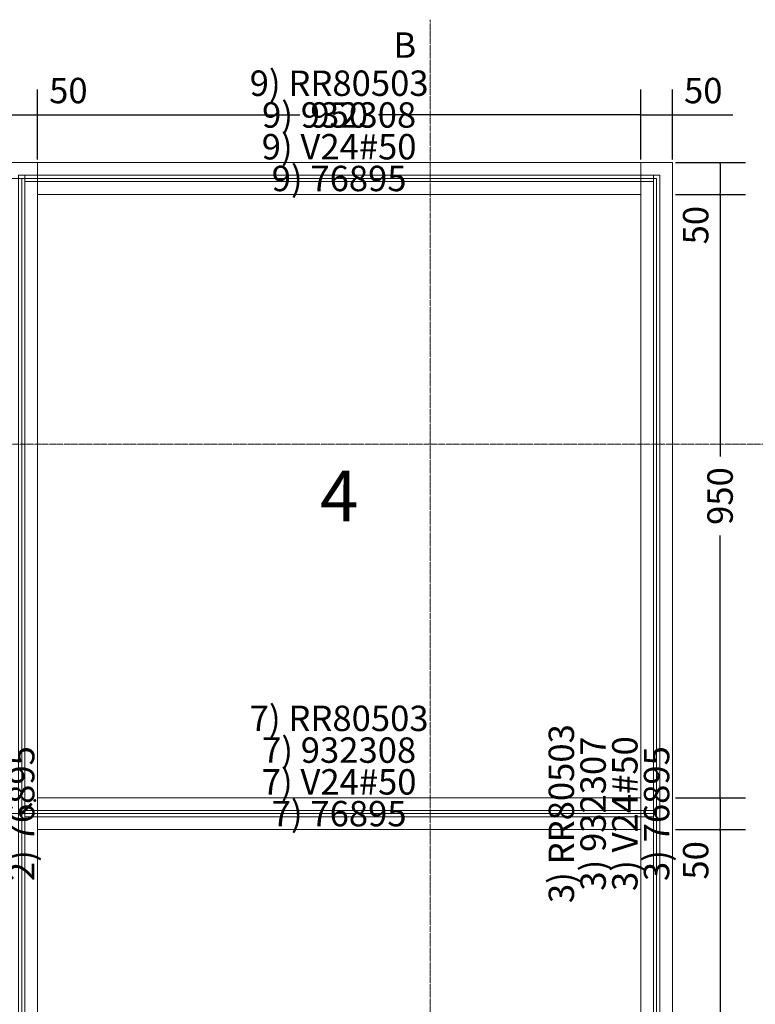
# Model space of a CAD drawing. Units: millimetres. Extents: x -250 to 2758, y -850 to 2250.
# Drawn here: x 997 to 2156, y 700 to 2250 of the extents above; entities that cross this region are included whole.
import ezdxf
from ezdxf.enums import TextEntityAlignment as Align

# ---------------------------------------------------------------- set-up
doc = ezdxf.new("R2010")
doc.units = ezdxf.units.MM
doc.linetypes.add('DASHDOT', pattern=[1, 0.5, -0.25, 0, -0.25])
doc.layers.get('0').update_dxf_attribs({"lineweight": 0})
for name, color, linetype, lineweight in [('M5_A01', 7, 'Continuous', 0), ('M5_A02', 7, 'Continuous', 0), ('M5_A03', 7, 'Continuous', 0), ('M5_A04', 7, 'Continuous', 0), ('M5_D01', 2, 'Continuous', 0), ('M5_L01', 2, 'Continuous', 0), ('M5_L02', 2, 'Continuous', 0), ('M5_L03', 2, 'Continuous', 0), ('M5_L04', 2, 'Continuous', 0), ('M5_S01', 3, 'Continuous', 0)]:
    doc.layers.add(name, color=color, linetype=linetype, lineweight=lineweight)
doc.styles.add('SIMPLEX', font='simplex_.ttf')
doc.styles.get("Standard").update_dxf_attribs({"font": 'arial.ttf'})
doc.dimstyles.new('M5_ELE0', dxfattribs={"dimscale": 200, "dimtxt": 0.2, "dimasz": 0.01, "dimexe": 0.2, "dimexo": 0.05, "dimgap": 0.09, "dimtad": 0, "dimdec": 0, "dimzin": 0, "dimdsep": 46, "dimtxsty": 'Standard', "dimblk": 'VDDIM_DEFAULT', "dimcen": 0.09, "dimclre": 256, "dimclrt": 256, "dimadec": 1, "dimazin": 0, "dimtfac": 1, "dimtdec": 4, "dimtix": 1, "dimtmove": 0, "dimatfit": 3, "dimfxl": 1, "dimtolj": 1, "dimtzin": 0, "dimarcsym": 0})

# ---------------------------------------------------------------- blocks, each defined once
blk = doc.blocks.new('VDDIM_DEFAULT')
at = {"linetype": 'Continuous'}
blk.add_hatch(color=0, dxfattribs=at).paths.add_polyline_path([(0, 0), (-1, -0.1665), (-1, 0.1665)], flags=0)
at = {"color": 0, "linetype": 'Continuous'}
blk.add_lwpolyline([(0, 0), (-1, -0.1665), (-1, 0.1665), (0, 0)], dxfattribs=at)
blk = doc.blocks.new('*D16')
at = {"layer": 'Defpoints', "color": 0, "transparency": 16777216}
for p in [(1025, 2100), (975, 2020), (1025, 2020)]:
    blk.add_point(p, dxfattribs=at)
at = {"layer": 'M5_D01', "lineweight": -2, "transparency": 16777216}
for p, q in [((975, 2030), (975, 2140)), ((1025, 2030), (1025, 2140))]:
    blk.add_line(p, q, dxfattribs=at)
at = {"layer": 'M5_D01', "color": 0, "lineweight": -2, "transparency": 16777216}
for p, q in [((977, 2100), (1023, 2100)), ((1025, 2100), (1120.08, 2100))]:
    blk.add_line(p, q, dxfattribs=at)
at = {"layer": 'M5_D01', "color": 0, "lineweight": -2, "transparency": 16777216, "xscale": 2, "yscale": 2, "zscale": 2, "rotation": 180}
blk.add_blockref('VDDIM_DEFAULT', (975, 2100), dxfattribs=at)
at = {"layer": 'M5_D01', "color": 0, "lineweight": -2, "transparency": 16777216, "xscale": 2, "yscale": 2, "zscale": 2}
blk.add_blockref('VDDIM_DEFAULT', (1025, 2100), dxfattribs=at)
at = {"layer": 'M5_D01', "transparency": 16777216, "insert": (1073.54, 2138.42), "char_height": 40, "attachment_point": 5}
blk.add_mtext('\\A1;50', dxfattribs=at)
blk = doc.blocks.new('*D17')
at = {"layer": 'Defpoints', "color": 0, "transparency": 16777216}
for p in [(1975, 2100), (1025, 2020), (1975, 2020)]:
    blk.add_point(p, dxfattribs=at)
at = {"layer": 'M5_D01', "lineweight": -2, "transparency": 16777216}
for p, q in [((1025, 2030), (1025, 2140)), ((1975, 2030), (1975, 2140))]:
    blk.add_line(p, q, dxfattribs=at)
at = {"layer": 'M5_D01', "color": 0, "lineweight": -2, "transparency": 16777216}
for p, q in [((1027, 2100), (1437.94, 2100)), ((1973, 2100), (1562.06, 2100))]:
    blk.add_line(p, q, dxfattribs=at)
at = {"layer": 'M5_D01', "color": 0, "lineweight": -2, "transparency": 16777216, "xscale": 2, "yscale": 2, "zscale": 2, "rotation": 180}
blk.add_blockref('VDDIM_DEFAULT', (1025, 2100), dxfattribs=at)
at = {"layer": 'M5_D01', "color": 0, "lineweight": -2, "transparency": 16777216, "xscale": 2, "yscale": 2, "zscale": 2}
blk.add_blockref('VDDIM_DEFAULT', (1975, 2100), dxfattribs=at)
at = {"layer": 'M5_D01', "color": 2, "transparency": 16777216, "insert": (1500, 2100), "char_height": 40, "attachment_point": 5}
blk.add_mtext('\\A1;950', dxfattribs=at)
blk = doc.blocks.new('*D18')
at = {"layer": 'Defpoints', "color": 0, "transparency": 16777216}
for p in [(2025, 2100), (1975, 2020), (2025, 2020)]:
    blk.add_point(p, dxfattribs=at)
at = {"layer": 'M5_D01', "lineweight": -2, "transparency": 16777216}
for p, q in [((1975, 2030), (1975, 2140)), ((2025, 2030), (2025, 2140))]:
    blk.add_line(p, q, dxfattribs=at)
at = {"layer": 'M5_D01', "color": 0, "lineweight": -2, "transparency": 16777216}
for p, q in [((1977, 2100), (2023, 2100)), ((2025, 2100), (2120.08, 2100))]:
    blk.add_line(p, q, dxfattribs=at)
at = {"layer": 'M5_D01', "color": 0, "lineweight": -2, "transparency": 16777216, "xscale": 2, "yscale": 2, "zscale": 2, "rotation": 180}
blk.add_blockref('VDDIM_DEFAULT', (1975, 2100), dxfattribs=at)
at = {"layer": 'M5_D01', "color": 0, "lineweight": -2, "transparency": 16777216, "xscale": 2, "yscale": 2, "zscale": 2}
blk.add_blockref('VDDIM_DEFAULT', (2025, 2100), dxfattribs=at)
at = {"layer": 'M5_D01', "transparency": 16777216, "insert": (2073.54, 2138.42), "char_height": 40, "attachment_point": 5}
blk.add_mtext('\\A1;50', dxfattribs=at)
blk = doc.blocks.new('*D23')
at = {"layer": 'Defpoints', "color": 0, "transparency": 16777216}
for p in [(2020, 975), (2020, 25), (2100, 25)]:
    blk.add_point(p, dxfattribs=at)
at = {"layer": 'M5_D01', "lineweight": -2, "transparency": 16777216}
for p, q in [((2030, 975), (2140, 975)), ((2030, 25), (2140, 25))]:
    blk.add_line(p, q, dxfattribs=at)
at = {"layer": 'M5_D01', "color": 0, "lineweight": -2, "transparency": 16777216}
for p, q in [((2100, 973), (2100, 562.06)), ((2100, 27), (2100, 437.94))]:
    blk.add_line(p, q, dxfattribs=at)
at = {"layer": 'M5_D01', "color": 0, "lineweight": -2, "transparency": 16777216, "xscale": 2, "yscale": 2, "zscale": 2}
for p, rotation in [((2100, 975), 90), ((2100, 25), 270)]:
    blk.add_blockref('VDDIM_DEFAULT', p, dxfattribs=dict(at, rotation=rotation))
at = {"layer": 'M5_D01', "color": 2, "transparency": 16777216, "insert": (2100, 500), "char_height": 40, "attachment_point": 5, "rotation": 90}
blk.add_mtext('\\A1;950', dxfattribs=at)
blk = doc.blocks.new('*D24')
at = {"layer": 'Defpoints', "color": 0, "transparency": 16777216}
for p in [(2020, 1025), (2020, 975), (2100, 975)]:
    blk.add_point(p, dxfattribs=at)
at = {"layer": 'M5_D01', "lineweight": -2, "transparency": 16777216}
for p, q in [((2030, 1025), (2140, 1025)), ((2030, 975), (2140, 975))]:
    blk.add_line(p, q, dxfattribs=at)
at = {"layer": 'M5_D01', "color": 0, "lineweight": -2, "transparency": 16777216}
for p, q in [((2100, 1023), (2100, 977)), ((2100, 975), (2100, 879.92))]:
    blk.add_line(p, q, dxfattribs=at)
at = {"layer": 'M5_D01', "color": 0, "lineweight": -2, "transparency": 16777216, "xscale": 2, "yscale": 2, "zscale": 2}
for p, rotation in [((2100, 1025), 90), ((2100, 975), 270)]:
    blk.add_blockref('VDDIM_DEFAULT', p, dxfattribs=dict(at, rotation=rotation))
at = {"layer": 'M5_D01', "transparency": 16777216, "insert": (2061.58, 926.46), "char_height": 40, "attachment_point": 5, "rotation": 90}
blk.add_mtext('\\A1;50', dxfattribs=at)
blk = doc.blocks.new('*D25')
at = {"layer": 'Defpoints', "color": 0, "transparency": 16777216}
for p in [(2020, 1975), (2020, 1025), (2100, 1025)]:
    blk.add_point(p, dxfattribs=at)
at = {"layer": 'M5_D01', "lineweight": -2, "transparency": 16777216}
for p, q in [((2030, 1975), (2140, 1975)), ((2030, 1025), (2140, 1025))]:
    blk.add_line(p, q, dxfattribs=at)
at = {"layer": 'M5_D01', "color": 0, "lineweight": -2, "transparency": 16777216}
for p, q in [((2100, 1973), (2100, 1562.06)), ((2100, 1027), (2100, 1437.94))]:
    blk.add_line(p, q, dxfattribs=at)
at = {"layer": 'M5_D01', "color": 0, "lineweight": -2, "transparency": 16777216, "xscale": 2, "yscale": 2, "zscale": 2}
for p, rotation in [((2100, 1975), 90), ((2100, 1025), 270)]:
    blk.add_blockref('VDDIM_DEFAULT', p, dxfattribs=dict(at, rotation=rotation))
at = {"layer": 'M5_D01', "color": 2, "transparency": 16777216, "insert": (2100, 1500), "char_height": 40, "attachment_point": 5, "rotation": 90}
blk.add_mtext('\\A1;950', dxfattribs=at)
blk = doc.blocks.new('*D26')
at = {"layer": 'Defpoints', "color": 0, "transparency": 16777216}
for p in [(2020, 2025), (2020, 1975), (2100, 1975)]:
    blk.add_point(p, dxfattribs=at)
at = {"layer": 'M5_D01', "lineweight": -2, "transparency": 16777216}
for p, q in [((2030, 2025), (2140, 2025)), ((2030, 1975), (2140, 1975))]:
    blk.add_line(p, q, dxfattribs=at)
at = {"layer": 'M5_D01', "color": 0, "lineweight": -2, "transparency": 16777216}
for p, q in [((2100, 2023), (2100, 1977)), ((2100, 1975), (2100, 1879.92))]:
    blk.add_line(p, q, dxfattribs=at)
at = {"layer": 'M5_D01', "color": 0, "lineweight": -2, "transparency": 16777216, "xscale": 2, "yscale": 2, "zscale": 2}
for p, rotation in [((2100, 2025), 90), ((2100, 1975), 270)]:
    blk.add_blockref('VDDIM_DEFAULT', p, dxfattribs=dict(at, rotation=rotation))
at = {"layer": 'M5_D01', "transparency": 16777216, "insert": (2061.58, 1926.46), "char_height": 40, "attachment_point": 5, "rotation": 90}
blk.add_mtext('\\A1;50', dxfattribs=at)

msp = doc.modelspace()

# ---------------------------------------------------------------- linework, layer by layer
at = {"layer": 'M5_A01', "color": 4, "linetype": 'Continuous'}
for points in [[(974.98, -25.02), (974.98, 2025.02), (975, 2025.02), (1025, 2025.02), (1025.02, 2025.02), (1025.02, -25.02), (1025, -25.02), (975, -25.02), (974.98, -25.02)], [(1025.02, 2025.02), (1974.98, 2025.02), (1974.98, 2025.02), (1974.98, 1974.98), (1974.98, 1974.98), (1025.02, 1974.98), (1025.02, 1974.98), (1025.02, 2025.02), (1025.02, 2025.02)], [(1974.98, -25.02), (1974.98, 2025.02), (1975, 2025.02), (2025, 2025.02), (2025.02, 2025.02), (2025.02, -25.02), (2025, -25.02), (1975, -25.02), (1974.98, -25.02)], [(1025.02, 1025.02), (1974.98, 1025.02), (1974.98, 1025.02), (1974.98, 974.98), (1974.98, 974.98), (1025.02, 974.98), (1025.02, 974.98), (1025.02, 1025.02), (1025.02, 1025.02)]]:
    msp.add_lwpolyline(points, dxfattribs=at)
at = {"layer": 'M5_A02', "color": 4, "linetype": 'Continuous'}
for points in [[(995, -5), (995, 2005), (995, 2005), (1005, 2005), (1005, 2005), (1005, -5), (1005, -5), (995, -5), (995, -5)], [(1005, 2005), (1995, 2005), (1995, 2005), (1995, 1995), (1995, 1995), (1005, 1995), (1005, 1995), (1005, 2005), (1005, 2005)], [(1995, -5), (1995, 2005), (1995, 2005), (2005, 2005), (2005, 2005), (2005, -5), (2005, -5), (1995, -5), (1995, -5)], [(1005, 1005), (1995, 1005), (1995, 1005), (1995, 995), (1995, 995), (1005, 995), (1005, 995), (1005, 1005), (1005, 1005)]]:
    msp.add_lwpolyline(points, dxfattribs=at)
at = {"layer": 'M5_A03', "color": 4, "linetype": 'Continuous'}
for points in [[(974.98, -25.02), (974.98, 2025.02), (975, 2025.02), (1025, 2025.02), (1025.02, 2025.02), (1025.02, -25.02), (1025, -25.02), (975, -25.02), (974.98, -25.02)], [(1025.02, 2025.02), (1974.98, 2025.02), (1974.98, 2025.02), (1974.98, 1974.98), (1974.98, 1974.98), (1025.02, 1974.98), (1025.02, 1974.98), (1025.02, 2025.02), (1025.02, 2025.02)], [(1974.98, -25.02), (1974.98, 2025.02), (1975, 2025.02), (2025, 2025.02), (2025.02, 2025.02), (2025.02, -25.02), (2025, -25.02), (1975, -25.02), (1974.98, -25.02)], [(1025.02, 1025.02), (1974.98, 1025.02), (1974.98, 1025.02), (1974.98, 974.98), (1974.98, 974.98), (1025.02, 974.98), (1025.02, 974.98), (1025.02, 1025.02), (1025.02, 1025.02)]]:
    msp.add_lwpolyline(points, dxfattribs=at)
at = {"layer": 'M5_A04', "color": 4, "linetype": 'Continuous'}
for points in [[(975, -25), (975, 2025), (975, 2025), (1025, 2025), (1025, 2025), (1025, -25), (1025, -25), (975, -25), (975, -25)], [(1025, 2025), (1975, 2025), (1975, 2025), (1975, 1975), (1975, 1975), (1025, 1975), (1025, 1975), (1025, 2025), (1025, 2025)], [(1975, -25), (1975, 2025), (1975, 2025), (2025, 2025), (2025, 2025), (2025, -25), (2025, -25), (1975, -25), (1975, -25)], [(1025, 1025), (1975, 1025), (1975, 1025), (1975, 975), (1975, 975), (1025, 975), (1025, 975), (1025, 1025), (1025, 1025)]]:
    msp.add_lwpolyline(points, dxfattribs=at)
at = {"layer": 'M5_L01', "linetype": 'Continuous'}
for p, q in [((0, 2000), (1000, 2000)), ((1000, 0), (1000, 2000)), ((1000, 2000), (2000, 2000)), ((2000, 0), (2000, 2000)), ((0, 1000), (1000, 1000)), ((1000, 1000), (2000, 1000))]:
    msp.add_line(p, q, dxfattribs=at)
at = {"layer": 'M5_L02', "linetype": 'Continuous'}
for p, q in [((0, 2000), (1000, 2000)), ((1000, 2000), (2000, 2000)), ((1000, 0), (1000, 2000)), ((2000, 0), (2000, 2000)), ((0, 1000), (1000, 1000)), ((1000, 1000), (2000, 1000))]:
    msp.add_line(p, q, dxfattribs=at)
at = {"layer": 'M5_L03', "linetype": 'Continuous'}
for p, q in [((0, 2000), (1000, 2000)), ((1000, 2000), (2000, 2000)), ((1000, 0), (1000, 2000)), ((2000, 0), (2000, 2000)), ((0, 1000), (1000, 1000)), ((1000, 1000), (2000, 1000))]:
    msp.add_line(p, q, dxfattribs=at)
at = {"layer": 'M5_L04', "linetype": 'Continuous'}
for p, q in [((0, 2000), (1000, 2000)), ((1000, 2000), (2000, 2000)), ((1000, 0), (1000, 2000)), ((2000, 0), (2000, 2000)), ((0, 1000), (1000, 1000)), ((1000, 1000), (2000, 1000))]:
    msp.add_line(p, q, dxfattribs=at)
at = {"layer": 'M5_S01', "linetype": 'DASHDOT'}
for p, q in [((1643.43, -250, 100), (1643.43, 2250, 100)), ((-250, 1581.47, 100), (2250, 1581.47, 100))]:
    msp.add_line(p, q, dxfattribs=at)

# ---------------------------------------------------------------- texts
at = {"layer": 'M5_A01', "color": 4, "linetype": 'Continuous'}
for s, p in [('9) 76895', (1500, 2000)), ('7) 76895', (1500, 1000))]:
    msp.add_text(s, height=40, dxfattribs=at).set_placement(p, align=Align.MIDDLE_CENTER)
for p in [(1080, 2000), (1080, 1000)]:
    msp.add_text('^ ', height=50, rotation=-90.00001, dxfattribs=at).set_placement(p, align=Align.TOP_CENTER)
at = {"layer": 'M5_A01', "color": 9, "linetype": 'Continuous'}
msp.add_text('4', height=80, dxfattribs=at).set_placement((1500, 1500), align=Align.MIDDLE_CENTER)
at = {"layer": 'M5_A01', "color": 4, "linetype": 'Continuous'}
for s, p in [('2) 76895', (1000, 1000)), ('3) 76895', (2000, 1000))]:
    msp.add_text(s, height=40, rotation=90, dxfattribs=at).set_placement(p, align=Align.MIDDLE_CENTER)
at = {"layer": 'M5_A02', "color": 4, "linetype": 'Continuous'}
for s, p in [('9) V24#50', (1500, 2050)), ('7) V24#50', (1500, 1050))]:
    msp.add_text(s, height=40, dxfattribs=at).set_placement(p, align=Align.MIDDLE_CENTER)
for p in [(1080, 2000), (1080, 1000)]:
    msp.add_text('^ ', height=50, rotation=-90.00001, dxfattribs=at).set_placement(p, align=Align.TOP_CENTER)
msp.add_text('3) V24#50', height=40, rotation=90, dxfattribs=at).set_placement((1950, 1000), align=Align.MIDDLE_CENTER)
at = {"layer": 'M5_A03', "color": 4, "linetype": 'Continuous'}
for s, p in [('9) 932308', (1500, 2100)), ('7) 932308', (1500, 1100))]:
    msp.add_text(s, height=40, dxfattribs=at).set_placement(p, align=Align.MIDDLE_CENTER)
for p in [(1080, 2000), (1080, 1000)]:
    msp.add_text('^ ', height=50, rotation=-90.00001, dxfattribs=at).set_placement(p, align=Align.TOP_CENTER)
msp.add_text('3) 932307', height=40, rotation=90, dxfattribs=at).set_placement((1900, 1000), align=Align.MIDDLE_CENTER)
at = {"layer": 'M5_A04', "color": 4, "linetype": 'Continuous'}
for s, p in [('9) RR80503', (1500, 2150)), ('7) RR80503', (1500, 1150))]:
    msp.add_text(s, height=40, dxfattribs=at).set_placement(p, align=Align.MIDDLE_CENTER)
for p in [(1080, 2000), (1080, 1000)]:
    msp.add_text('^ ', height=50, rotation=-90.00001, dxfattribs=at).set_placement(p, align=Align.TOP_CENTER)
msp.add_text('3) RR80503', height=40, rotation=90, dxfattribs=at).set_placement((1850, 1000), align=Align.MIDDLE_CENTER)
at = {"layer": 'M5_L01', "color": 9, "linetype": 'Continuous', "style": 'SIMPLEX'}
msp.add_text('i', height=30, rotation=-45, dxfattribs=at).set_placement((1000, 1000), align=Align.CENTER)
at = {"layer": 'M5_S01', "linetype": 'Continuous'}
msp.add_text('B', height=40, dxfattribs=at).set_placement((1603.43, 2210, 100), align=Align.MIDDLE_CENTER)

# ---------------------------------------------------------------- dimensions: what is measured, and where the dimension line sits
at = {"layer": 'M5_D01', "color": 4, "linetype": 'Continuous'}
for p1, p2, picture, middle in [((975, 2020), (1025, 2020), '*D16', (1073.54, 2138.42)), ((1975, 2020), (2025, 2020), '*D18', (2073.54, 2138.42)), ((2020, 2025), (2020, 1975), '*D26', (2061.58, 1926.46)), ((2020, 1025), (2020, 975), '*D24', (2061.58, 926.46))]:
    dim = msp.add_aligned_dim(p1=p1, p2=p2, distance=80, dimstyle='M5_ELE0', dxfattribs=at)
    dim.commit()
    dim.dimension.update_dxf_attribs({"geometry": picture, "text_midpoint": middle})
for p1, p2, picture, middle in [((1025, 2020), (1975, 2020), '*D17', (1500, 2100)), ((2020, 1975), (2020, 1025), '*D25', (2100, 1500)), ((2020, 975), (2020, 25), '*D23', (2100, 500))]:
    dim = msp.add_aligned_dim(p1=p1, p2=p2, distance=80, dimstyle='M5_ELE0', override={"dimclrt": 2}, dxfattribs=at)
    dim.commit()
    dim.dimension.update_dxf_attribs({"geometry": picture, "text_midpoint": middle})

doc.saveas('drawing.dxf')
